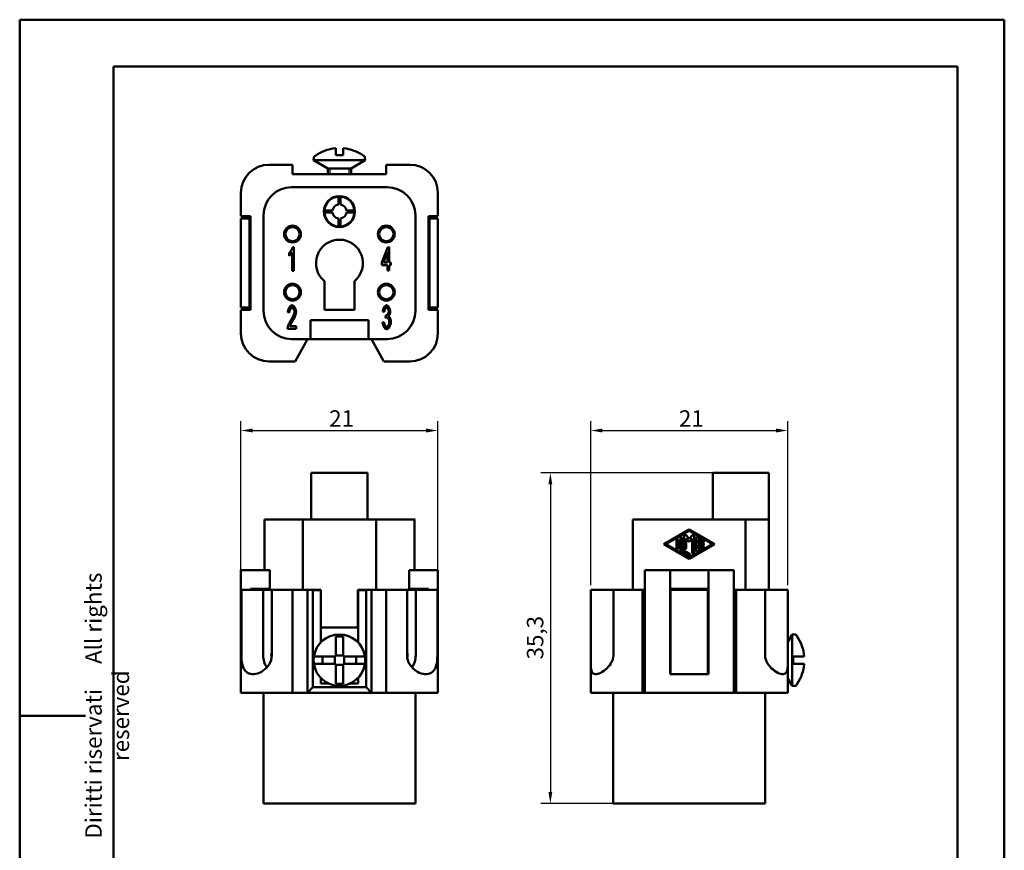
# Model space of a CAD drawing. Extents: x 0 to 210, y 0 to 297.
# Drawn here: x 0 to 210, y 120 to 297 of the extents above; entities that cross this region are included whole.
import ezdxf

# ---------------------------------------------------------------- set-up
doc = ezdxf.new("R2010")
doc.units = 0
for name, color, linetype, lineweight in [('Bemaßungen(TC_020513_DIN)', 7, 'Continuous', 25), ('Gewinde(TC_020513_DIN)', 7, 'Continuous', 25), ('Sichtbare Kanten(TC_020513_DIN)', 7, 'Continuous', 50), ('Skizziergeometrie(ISO)', 7, 'Continuous', 50), ('Skizziergeometrie(TC_020513_DIN)', 7, 'Continuous', 50), ('Symbole(ISO)', 7, 'Continuous', 25)]:
    doc.layers.add(name, color=color, linetype=linetype, lineweight=lineweight)
doc.styles.add('Aktuell-BSI', font='ARIAL.TTF')
doc.styles.add('TC 2_5 mm', font='ARIAL.TTF', dxfattribs={"width": 0.9})
doc.dimstyles.new('STANDARD-TC_020513_DIN', dxfattribs={"dimtxt": 3.5, "dimasz": 2.5, "dimexe": 2, "dimexo": 1, "dimgap": 0.8, "dimtad": 1, "dimrnd": 1e-08, "dimzin": 12, "dimtxsty": 'Aktuell-BSI', "dimcen": 0.09, "dimdle": 10, "dimclrd": 7, "dimclre": 7, "dimclrt": 7, "dimadec": 0, "dimazin": 3, "dimtfac": 1, "dimtmove": 0, "dimatfit": 3, "dimfxl": 1, "dimtolj": 1, "dimtzin": 0, "dimlwd": 25, "dimlwe": 25, "dimarcsym": 0})

# ---------------------------------------------------------------- blocks, each defined once
blk = doc.blocks.new('Ränder Ilme Rahmen A4 hoch')
at = {"layer": 'Skizziergeometrie(ISO)'}
for p, q in [((20, 10), (20, 287)), ((20, 287), (200, 287)), ((200, 287), (200, 10)), ((0, 148.5), (14, 148.5))]:
    blk.add_line(p, q, dxfattribs=at)
at = {"layer": 'Skizziergeometrie(TC_020513_DIN)'}
for p, q in [((0, 297), (210, 297)), ((0, 0), (0, 297)), ((210, 297), (210, 0))]:
    blk.add_line(p, q, dxfattribs=at)
at = {"layer": 'Symbole(ISO)', "color": 7, "insert": (14, 148.5), "char_height": 3.5, "attachment_point": 2, "rotation": 90, "style": 'TC 2_5 mm'}
blk.add_mtext('\\fISOCPEUR|b0|i0;\\H3.5000;    Diritti riservati     All rights reserved', dxfattribs=at)
blk = doc.blocks.new('*D11')
at = {"layer": 'Bemaßungen(TC_020513_DIN)', "color": 7, "linetype": 'Continuous', "lineweight": 25}
for p, q in [((121.8, 176.34), (121.8, 211.34)), ((163.8, 176.34), (163.8, 211.34)), ((124.3, 209.34), (161.3, 209.34))]:
    blk.add_line(p, q, dxfattribs=at)
at = {"layer": 'Bemaßungen(TC_020513_DIN)', "color": 7, "linetype": 'Continuous'}
for points in [[(124.3, 209.76), (124.3, 208.93), (121.8, 209.34)], [(161.3, 209.76), (161.3, 208.93), (163.8, 209.34)]]:
    blk.add_solid(points, dxfattribs=at)
at = {"layer": 'Defpoints', "color": 0, "linetype": 'Continuous'}
for p in [(163.8, 209.34), (121.8, 175.34), (163.8, 175.34)]:
    blk.add_point(p, dxfattribs=at)
at = {"layer": 'Bemaßungen(TC_020513_DIN)', "color": 7, "linetype": 'Continuous', "lineweight": 25, "insert": (140.6, 213.66), "char_height": 3.5, "attachment_point": 1, "style": 'Aktuell-BSI'}
blk.add_mtext('\\A1;21', dxfattribs=at)
blk = doc.blocks.new('*D12')
at = {"layer": 'Bemaßungen(TC_020513_DIN)', "color": 7, "linetype": 'Continuous', "lineweight": 25}
for p, q in [((47.19, 176.34), (47.19, 211.34)), ((89.19, 176.34), (89.19, 211.34)), ((49.69, 209.34), (86.69, 209.34))]:
    blk.add_line(p, q, dxfattribs=at)
at = {"layer": 'Bemaßungen(TC_020513_DIN)', "color": 7, "linetype": 'Continuous'}
for points in [[(49.69, 209.76), (49.69, 208.93), (47.19, 209.34)], [(86.69, 209.76), (86.69, 208.93), (89.19, 209.34)]]:
    blk.add_solid(points, dxfattribs=at)
at = {"layer": 'Defpoints', "color": 0, "linetype": 'Continuous'}
for p in [(89.19, 209.34), (47.19, 175.34), (89.19, 175.34)]:
    blk.add_point(p, dxfattribs=at)
at = {"layer": 'Bemaßungen(TC_020513_DIN)', "color": 7, "linetype": 'Continuous', "lineweight": 25, "insert": (66, 213.66), "char_height": 3.5, "attachment_point": 1, "style": 'Aktuell-BSI'}
blk.add_mtext('\\A1;21', dxfattribs=at)
blk = doc.blocks.new('*D13')
at = {"layer": 'Bemaßungen(TC_020513_DIN)', "color": 7, "linetype": 'Continuous', "lineweight": 25}
for p, q in [((152.8, 200.34), (111.18, 200.34)), ((113.18, 197.84), (113.18, 132.24)), ((131.6, 129.74), (111.18, 129.74))]:
    blk.add_line(p, q, dxfattribs=at)
at = {"layer": 'Bemaßungen(TC_020513_DIN)', "color": 7, "linetype": 'Continuous'}
for points in [[(112.77, 197.84), (113.6, 197.84), (113.18, 200.34)], [(112.77, 132.24), (113.6, 132.24), (113.18, 129.74)]]:
    blk.add_solid(points, dxfattribs=at)
at = {"layer": 'Defpoints', "color": 0, "linetype": 'Continuous'}
for p in [(153.8, 200.34), (113.18, 129.74), (132.6, 129.74)]:
    blk.add_point(p, dxfattribs=at)
at = {"layer": 'Bemaßungen(TC_020513_DIN)', "color": 7, "linetype": 'Continuous', "lineweight": 25, "insert": (108.18, 160.5), "char_height": 3.5, "attachment_point": 1, "rotation": 90, "style": 'Aktuell-BSI'}
blk.add_mtext('\\A1;35,3', dxfattribs=at)

msp = doc.modelspace()

# ---------------------------------------------------------------- linework, layer by layer
at = {"layer": 'Gewinde(TC_020513_DIN)'}
for p, q in [((66.115, 265.26), (66.115, 264.06)), ((70.273, 264.06), (70.273, 265.26))]:
    msp.add_line(p, q, dxfattribs=at)
at = {"layer": 'Sichtbare Kanten(TC_020513_DIN)'}
for p, q in [((67.394, 269.588), (67.394, 268.083)), ((68.994, 268.083), (68.994, 269.588)), ((62.694, 267.26), (62.694, 266.992)), ((62.694, 267.26), (62.753, 267.26)), ((62.694, 266.992), (73.694, 266.992)), ((65.694, 265.26), (62.694, 266.992)), ((62.753, 267.584), (62.753, 267.26)), ((70.694, 265.26), (73.694, 266.992)), ((73.636, 267.26), (73.636, 267.584)), ((73.636, 267.26), (73.694, 267.26)), ((73.694, 267.26), (73.694, 266.992)), ((58.194, 266.06), (53.194, 266.06)), ((58.194, 264.06), (58.194, 266.06)), ((65.694, 265.26), (70.694, 265.26)), ((65.694, 265.26), (65.694, 264.06)), ((65.694, 265.26), (70.694, 265.26)), ((70.694, 265.26), (70.694, 264.06)), ((78.194, 266.06), (78.194, 264.06)), ((83.194, 266.06), (78.194, 266.06)), ((78.194, 264.06), (58.194, 264.06)), ((57.994, 261.26), (78.394, 261.26)), ((47.194, 260.06), (47.194, 255.06)), ((67.994, 258.752), (67.994, 259.16)), ((67.994, 257.546), (67.994, 258.752)), ((68.394, 259.16), (68.394, 258.752)), ((68.394, 258.752), (68.394, 257.546)), ((89.194, 255.06), (89.194, 260.06)), ((65.094, 256.26), (65.501, 256.26)), ((65.501, 256.26), (66.707, 256.26)), ((69.681, 256.26), (70.887, 256.26)), ((70.887, 256.26), (71.294, 256.26)), ((47.194, 255.06), (49.194, 255.06)), ((47.194, 254.56), (48.994, 254.56)), ((47.194, 254.56), (47.194, 235.56)), ((48.994, 235.56), (48.994, 254.56)), ((48.994, 254.56), (49.194, 254.56)), ((49.194, 255.06), (49.194, 235.06)), ((51.994, 234.86), (51.994, 255.26)), ((65.501, 255.86), (65.094, 255.86)), ((66.707, 255.86), (65.501, 255.86)), ((67.994, 253.367), (67.994, 254.573)), ((68.394, 254.573), (68.394, 253.367)), ((70.887, 255.86), (69.681, 255.86)), ((71.294, 255.86), (70.887, 255.86)), ((84.394, 255.26), (84.394, 234.86)), ((87.194, 235.06), (87.194, 255.06)), ((87.194, 255.06), (89.194, 255.06)), ((87.194, 254.56), (87.394, 254.56)), ((87.394, 254.56), (87.394, 235.56)), ((89.194, 254.56), (87.394, 254.56)), ((89.194, 254.56), (89.194, 235.56)), ((58.094, 252.756), (58.094, 252.957)), ((58.294, 252.957), (58.294, 252.756)), ((67.994, 252.96), (67.994, 253.367)), ((68.394, 253.367), (68.394, 252.96)), ((78.094, 252.756), (78.094, 252.957)), ((78.294, 252.957), (78.294, 252.756)), ((56.497, 251.36), (56.697, 251.36)), ((56.697, 251.16), (56.497, 251.16)), ((59.691, 251.36), (59.891, 251.36)), ((59.891, 251.16), (59.691, 251.16)), ((76.497, 251.36), (76.697, 251.36)), ((76.697, 251.16), (76.497, 251.16)), ((79.691, 251.36), (79.891, 251.36)), ((79.891, 251.16), (79.691, 251.16)), ((48.994, 249.16), (49.194, 249.16)), ((48.994, 249.06), (49.194, 249.06)), ((58.094, 249.562), (58.094, 249.763)), ((58.237, 248.46), (58.454, 248.46)), ((58.294, 249.763), (58.294, 249.562)), ((58.454, 248.46), (58.454, 243.44)), ((77.24, 245.22), (78.494, 248.46)), ((78.094, 249.562), (78.094, 249.763)), ((78.294, 249.763), (78.294, 249.562)), ((78.494, 248.46), (78.768, 248.46)), ((78.768, 248.46), (78.768, 245.22)), ((87.394, 249.16), (87.194, 249.16)), ((87.394, 249.06), (87.194, 249.06)), ((57.444, 246.611), (57.444, 247.206)), ((58.119, 243.44), (58.119, 247.351)), ((78.433, 247.476), (77.571, 245.22)), ((78.433, 245.22), (78.433, 247.476)), ((77.24, 244.656), (77.24, 245.22)), ((78.433, 244.656), (77.24, 244.656)), ((77.571, 245.22), (78.433, 245.22)), ((78.433, 243.46), (78.433, 244.656)), ((78.768, 245.22), (79.138, 245.22)), ((78.768, 244.656), (78.768, 243.46)), ((79.138, 244.656), (78.768, 244.656)), ((79.138, 245.22), (79.138, 244.656)), ((58.454, 243.44), (58.119, 243.44)), ((78.768, 243.46), (78.433, 243.46)), ((49.194, 241.06), (48.994, 241.06)), ((48.994, 240.96), (49.194, 240.96)), ((58.094, 240.356), (58.094, 240.557)), ((58.294, 240.557), (58.294, 240.356)), ((64.994, 235.06), (64.994, 241.218)), ((71.394, 241.218), (71.394, 235.06)), ((78.094, 240.356), (78.094, 240.557)), ((78.294, 240.557), (78.294, 240.356)), ((87.194, 241.06), (87.394, 241.06)), ((87.394, 240.96), (87.194, 240.96)), ((56.497, 238.96), (56.697, 238.96)), ((56.697, 238.76), (56.497, 238.76)), ((58.094, 237.162), (58.094, 237.363)), ((58.294, 237.363), (58.294, 237.162)), ((59.691, 238.96), (59.891, 238.96)), ((59.891, 238.76), (59.691, 238.76)), ((76.497, 238.96), (76.697, 238.96)), ((76.697, 238.76), (76.497, 238.76)), ((78.094, 237.162), (78.094, 237.363)), ((78.294, 237.363), (78.294, 237.162)), ((79.691, 238.96), (79.891, 238.96)), ((79.891, 238.76), (79.691, 238.76)), ((47.194, 235.56), (48.994, 235.56)), ((49.194, 235.56), (48.994, 235.56)), ((87.394, 235.56), (87.194, 235.56)), ((89.194, 235.56), (87.394, 235.56)), ((47.194, 235.06), (47.194, 230.06)), ((49.194, 235.06), (47.194, 235.06)), ((57.551, 234.55), (57.204, 234.615)), ((71.394, 235.06), (64.994, 235.06)), ((77.759, 234.653), (77.423, 234.764)), ((78.052, 233.411), (78.09, 233.948)), ((89.194, 235.06), (87.194, 235.06)), ((89.194, 230.06), (89.194, 235.06)), ((58.957, 231.04), (57.139, 231.04)), ((57.612, 231.631), (58.957, 231.631)), ((58.957, 231.631), (58.957, 231.04)), ((61.994, 232.86), (61.994, 228.86)), ((74.394, 232.86), (61.994, 232.86)), ((74.394, 228.86), (74.394, 232.86)), ((77.389, 232.367), (77.724, 232.447)), ((61.994, 228.86), (57.994, 228.86)), ((58.744, 224.06), (61.384, 228.86)), ((74.394, 228.86), (61.994, 228.86)), ((78.394, 228.86), (74.394, 228.86)), ((75.004, 228.86), (77.644, 224.06)), ((53.194, 224.06), (58.744, 224.06)), ((77.644, 224.06), (83.194, 224.06)), ((62.194, 200.345), (74.194, 200.345)), ((62.194, 190.345), (62.194, 200.345)), ((74.194, 190.345), (74.194, 200.345)), ((147.801, 200.345), (159.801, 200.345)), ((147.801, 190.365), (147.801, 200.345)), ((159.801, 190.345), (159.801, 200.345)), ((52.194, 190.345), (58.194, 190.345)), ((52.194, 179.545), (52.194, 190.345)), ((52.951, 190.365), (52.734, 190.365)), ((52.734, 190.345), (52.734, 190.365)), ((53.744, 190.365), (52.951, 190.365)), ((52.951, 190.345), (52.951, 190.365)), ((53.744, 190.345), (53.744, 190.365)), ((60.394, 190.345), (58.194, 190.345)), ((68.194, 190.345), (60.394, 190.345)), ((60.394, 175.345), (60.394, 190.345)), ((75.994, 190.345), (68.194, 190.345)), ((74.199, 190.365), (74.194, 190.365)), ((74.199, 190.345), (74.199, 190.365)), ((78.194, 190.345), (75.994, 190.345)), ((75.994, 175.345), (75.994, 190.345)), ((78.194, 190.345), (84.194, 190.345)), ((82.785, 190.365), (82.416, 190.365)), ((82.416, 190.345), (82.416, 190.365)), ((83.06, 190.365), (82.785, 190.365)), ((82.785, 190.345), (82.785, 190.365)), ((84.313, 190.365), (83.06, 190.365)), ((83.06, 190.345), (83.06, 190.365)), ((84.313, 190.345), (84.194, 190.345)), ((84.194, 179.545), (84.194, 190.345)), ((84.313, 190.345), (84.313, 190.365)), ((130.801, 190.345), (136.801, 190.345)), ((130.801, 175.345), (130.801, 190.345)), ((136.782, 190.365), (136.698, 190.365)), ((136.698, 190.345), (136.698, 190.365)), ((136.782, 190.345), (136.782, 190.365)), ((137.373, 190.365), (136.782, 190.365)), ((148.801, 190.345), (136.801, 190.345)), ((138.333, 190.365), (137.373, 190.365)), ((137.373, 190.345), (137.373, 190.365)), ((140.414, 190.365), (138.333, 190.365)), ((138.333, 190.345), (138.333, 190.365)), ((141.801, 190.365), (140.414, 190.365)), ((141.801, 190.345), (141.801, 190.365)), ((148.601, 190.365), (143.582, 190.365)), ((143.582, 190.345), (143.582, 190.365)), ((148.601, 190.345), (148.601, 190.365)), ((148.801, 190.345), (154.801, 190.345)), ((159.801, 190.345), (154.801, 190.345)), ((154.801, 175.345), (154.801, 190.345)), ((159.801, 175.345), (159.801, 190.345)), ((47.194, 179.545), (47.194, 175.345)), ((47.194, 179.545), (53.321, 179.545)), ((53.321, 179.545), (53.321, 175.545)), ((89.194, 179.545), (83.067, 179.545)), ((83.067, 175.545), (83.067, 179.545)), ((89.194, 179.545), (89.194, 175.345)), ((133.301, 153.345), (133.301, 179.545)), ((133.301, 179.545), (138.701, 179.545)), ((138.701, 179.545), (138.701, 157.345)), ((138.701, 179.545), (146.901, 179.545)), ((146.901, 179.545), (152.301, 179.545)), ((146.901, 157.345), (146.901, 179.545)), ((152.301, 179.545), (152.301, 153.345)), ((47.194, 153.345), (47.194, 175.345)), ((47.194, 175.345), (47.31, 175.345)), ((47.31, 161.345), (47.31, 175.345)), ((47.31, 175.345), (51.934, 175.345)), ((49.194, 175.345), (49.194, 175.545)), ((49.194, 175.545), (53.321, 175.545)), ((51.934, 175.345), (52.825, 175.345)), ((51.934, 161.345), (51.934, 175.345)), ((52.194, 175.345), (52.194, 175.545)), ((53.76, 175.345), (52.825, 175.345)), ((58.194, 175.345), (53.76, 175.345)), ((53.76, 175.345), (53.76, 161.345)), ((58.194, 153.345), (58.194, 175.345)), ((58.194, 175.345), (61.349, 175.345)), ((61.349, 153.399), (61.349, 175.345)), ((61.349, 175.345), (62.434, 175.345)), ((62.434, 175.345), (64.234, 175.345)), ((62.434, 175.345), (62.434, 175.305)), ((62.434, 175.305), (62.503, 175.305)), ((62.503, 175.305), (62.503, 154.554)), ((62.503, 175.305), (64.194, 175.305)), ((64.194, 175.305), (64.194, 167.345)), ((64.234, 167.345), (64.234, 175.345)), ((72.154, 175.345), (73.954, 175.345)), ((72.154, 175.345), (72.154, 167.345)), ((72.194, 175.305), (73.885, 175.305)), ((72.194, 167.345), (72.194, 175.305)), ((73.885, 175.305), (73.954, 175.305)), ((73.885, 154.554), (73.885, 175.305)), ((73.954, 175.305), (73.954, 175.345)), ((73.954, 175.345), (75.039, 175.345)), ((75.039, 175.345), (78.194, 175.345)), ((75.039, 175.345), (75.039, 153.399)), ((78.194, 175.345), (78.194, 153.345)), ((82.628, 175.345), (78.194, 175.345)), ((83.563, 175.345), (82.628, 175.345)), ((82.628, 161.345), (82.628, 175.345)), ((87.194, 175.545), (83.067, 175.545)), ((83.563, 175.345), (84.454, 175.345)), ((84.194, 175.345), (84.194, 175.545)), ((84.454, 161.345), (84.454, 175.345)), ((84.454, 175.345), (89.078, 175.345)), ((87.194, 175.345), (87.194, 175.545)), ((89.078, 175.345), (89.078, 161.345)), ((89.078, 175.345), (89.194, 175.345)), ((89.194, 153.345), (89.194, 175.345)), ((121.801, 161.345), (121.801, 175.345)), ((121.801, 175.345), (126.628, 175.345)), ((126.628, 175.345), (127.801, 175.345)), ((126.628, 175.345), (126.628, 161.345)), ((132.801, 175.345), (127.801, 175.345)), ((132.801, 175.345), (133.301, 175.345)), ((132.801, 153.345), (132.801, 175.345)), ((146.901, 175.545), (138.701, 175.545)), ((138.701, 175.345), (138.801, 175.345)), ((138.801, 175.345), (146.801, 175.345)), ((138.801, 157.345), (138.801, 175.345)), ((146.801, 175.345), (146.901, 175.345)), ((146.801, 175.345), (146.801, 157.345)), ((152.301, 175.345), (152.801, 175.345)), ((152.801, 175.345), (152.801, 153.345)), ((157.801, 175.345), (152.801, 175.345)), ((157.801, 175.345), (158.974, 175.345)), ((158.974, 161.345), (158.974, 175.345)), ((158.974, 175.345), (163.801, 175.345)), ((163.801, 175.345), (163.801, 161.345)), ((72.194, 167.345), (64.194, 167.345)), ((64.194, 164.12), (64.194, 167.345)), ((72.194, 164.12), (72.194, 167.345)), ((67.394, 165.369), (67.394, 161.145)), ((68.994, 161.145), (68.994, 165.369)), ((163.801, 164.23), (164.733, 165.845)), ((164.733, 165.845), (164.733, 154.845)), ((165.326, 165.845), (164.733, 165.845)), ((165.844, 165.404), (165.825, 165.369)), ((62.753, 161.145), (62.917, 161.145)), ((67.394, 161.145), (62.917, 161.145)), ((64.596, 161.145), (64.596, 159.545)), ((67.194, 159.545), (67.194, 161.145)), ((68.994, 161.345), (67.394, 161.345)), ((73.471, 161.145), (68.994, 161.145)), ((69.194, 159.545), (69.194, 161.145)), ((71.792, 159.545), (71.792, 161.145)), ((73.471, 161.145), (73.636, 161.145)), ((121.801, 159.426), (121.801, 161.345)), ((163.801, 161.345), (163.801, 159.426)), ((165.001, 161.145), (165.326, 161.145)), ((165.001, 161.145), (165.001, 159.545)), ((165.326, 161.145), (165.648, 161.145)), ((167.33, 161.145), (165.648, 161.145)), ((62.917, 159.545), (62.753, 159.545)), ((62.917, 159.545), (67.394, 159.545)), ((67.394, 159.545), (67.394, 155.32)), ((68.994, 159.345), (67.394, 159.345)), ((68.994, 159.545), (73.471, 159.545)), ((68.994, 155.32), (68.994, 159.545)), ((73.636, 159.545), (73.471, 159.545)), ((121.801, 153.345), (121.801, 159.426)), ((163.801, 153.345), (163.801, 159.426)), ((165.326, 159.545), (165.001, 159.545)), ((165.648, 159.545), (165.326, 159.545)), ((165.648, 159.545), (167.33, 159.545)), ((64.194, 155.345), (64.194, 156.57)), ((72.194, 155.345), (72.194, 156.57)), ((138.701, 157.345), (138.801, 157.345)), ((146.801, 157.345), (138.801, 157.345)), ((146.801, 157.345), (146.901, 157.345)), ((163.801, 156.459), (164.733, 154.845)), ((47.194, 153.345), (53.194, 153.345)), ((51.994, 153.345), (51.994, 129.745)), ((58.194, 153.345), (53.194, 153.345)), ((78.194, 153.345), (58.194, 153.345)), ((61.349, 153.399), (62.503, 154.554)), ((75.039, 153.399), (61.349, 153.399)), ((62.503, 154.554), (73.885, 154.554)), ((64.194, 155.345), (65.903, 155.345)), ((70.485, 155.345), (72.194, 155.345)), ((75.039, 153.399), (73.885, 154.554)), ((83.194, 153.345), (78.194, 153.345)), ((83.194, 153.345), (89.194, 153.345)), ((84.394, 153.345), (84.394, 129.745)), ((121.801, 153.345), (127.801, 153.345)), ((126.601, 153.345), (126.601, 129.745)), ((132.801, 153.345), (127.801, 153.345)), ((133.301, 153.345), (132.801, 153.345)), ((152.301, 153.345), (133.301, 153.345)), ((152.801, 153.345), (152.301, 153.345)), ((157.801, 153.345), (152.801, 153.345)), ((157.801, 153.345), (163.801, 153.345)), ((159.001, 153.345), (159.001, 129.745)), ((165.326, 154.845), (164.733, 154.845)), ((165.825, 155.32), (165.844, 155.286)), ((57.994, 129.745), (51.994, 129.745)), ((57.994, 129.745), (78.394, 129.745)), ((84.394, 129.745), (78.394, 129.745)), ((132.601, 129.745), (126.601, 129.745)), ((132.601, 129.745), (153.001, 129.745)), ((159.001, 129.745), (153.001, 129.745))]:
    msp.add_line(p, q, dxfattribs=at)
at = {"layer": 'Sichtbare Kanten(TC_020513_DIN)', "flags": 128}
for points in [[(62.917, 267.906), (62.904, 267.897), (62.892, 267.887), (62.881, 267.876), (62.87, 267.866), (62.859, 267.855), (62.849, 267.843), (62.839, 267.831), (62.83, 267.818), (62.821, 267.805), (62.812, 267.792), (62.804, 267.778), (62.796, 267.764), (62.789, 267.75), (62.783, 267.737), (62.778, 267.723), (62.773, 267.708), (62.768, 267.693), (62.764, 267.678), (62.761, 267.662), (62.758, 267.646), (62.756, 267.63), (62.754, 267.615), (62.753, 267.599), (62.753, 267.584)], [(73.636, 267.584), (73.635, 267.599), (73.634, 267.615), (73.633, 267.63), (73.63, 267.646), (73.627, 267.662), (73.624, 267.678), (73.62, 267.693), (73.615, 267.708), (73.61, 267.723), (73.605, 267.737), (73.599, 267.75), (73.592, 267.764), (73.584, 267.778), (73.576, 267.792), (73.568, 267.805), (73.558, 267.818), (73.549, 267.831), (73.539, 267.843), (73.529, 267.855), (73.518, 267.866), (73.507, 267.876), (73.496, 267.887), (73.484, 267.897), (73.471, 267.906)], [(67.994, 259.16), (67.994, 259.166), (67.994, 259.172), (67.995, 259.178), (67.996, 259.184), (67.996, 259.19), (67.997, 259.196), (67.998, 259.201), (68, 259.206), (68.001, 259.211), (68.002, 259.216), (68.003, 259.22), (68.005, 259.224), (68.006, 259.228), (68.008, 259.232), (68.009, 259.236), (68.011, 259.239), (68.012, 259.242), (68.013, 259.245), (68.015, 259.248), (68.016, 259.25), (68.017, 259.252), (68.017, 259.253), (68.018, 259.254), (68.018, 259.255)], [(68.37, 259.255), (68.37, 259.254), (68.37, 259.254), (68.371, 259.253), (68.372, 259.251), (68.373, 259.249), (68.374, 259.247), (68.375, 259.244), (68.377, 259.241), (68.378, 259.238), (68.38, 259.234), (68.381, 259.23), (68.383, 259.226), (68.384, 259.222), (68.385, 259.217), (68.387, 259.213), (68.388, 259.208), (68.389, 259.203), (68.39, 259.197), (68.391, 259.192), (68.392, 259.186), (68.393, 259.179), (68.394, 259.173), (68.394, 259.166), (68.394, 259.16)], [(64.999, 256.235), (64.999, 256.236), (65, 256.236), (65.001, 256.237), (65.003, 256.237), (65.005, 256.238), (65.007, 256.24), (65.01, 256.241), (65.013, 256.242), (65.016, 256.244), (65.019, 256.245), (65.023, 256.247), (65.027, 256.248), (65.032, 256.25), (65.036, 256.251), (65.041, 256.252), (65.046, 256.254), (65.051, 256.255), (65.056, 256.256), (65.062, 256.257), (65.068, 256.258), (65.074, 256.259), (65.081, 256.259), (65.087, 256.259), (65.094, 256.26)], [(71.294, 256.26), (71.301, 256.259), (71.307, 256.259), (71.313, 256.259), (71.319, 256.258), (71.325, 256.257), (71.33, 256.256), (71.336, 256.255), (71.341, 256.254), (71.346, 256.253), (71.35, 256.251), (71.355, 256.25), (71.359, 256.249), (71.363, 256.247), (71.366, 256.246), (71.37, 256.244), (71.373, 256.243), (71.377, 256.242), (71.38, 256.24), (71.382, 256.239), (71.385, 256.238), (71.387, 256.237), (71.388, 256.236), (71.389, 256.236), (71.389, 256.235)], [(65.094, 255.86), (65.088, 255.86), (65.081, 255.86), (65.075, 255.86), (65.069, 255.861), (65.063, 255.862), (65.058, 255.863), (65.053, 255.864), (65.047, 255.865), (65.043, 255.866), (65.038, 255.868), (65.033, 255.869), (65.029, 255.87), (65.025, 255.872), (65.022, 255.873), (65.018, 255.875), (65.015, 255.876), (65.011, 255.877), (65.008, 255.879), (65.006, 255.88), (65.003, 255.881), (65.001, 255.882), (65, 255.883), (64.999, 255.883), (64.999, 255.884)], [(71.389, 255.884), (71.389, 255.883), (71.388, 255.883), (71.387, 255.882), (71.385, 255.882), (71.384, 255.881), (71.381, 255.879), (71.378, 255.878), (71.375, 255.877), (71.372, 255.875), (71.369, 255.874), (71.365, 255.872), (71.361, 255.871), (71.356, 255.869), (71.352, 255.868), (71.347, 255.867), (71.342, 255.865), (71.337, 255.864), (71.332, 255.863), (71.326, 255.862), (71.32, 255.861), (71.314, 255.86), (71.308, 255.86), (71.301, 255.86), (71.294, 255.86)], [(68.018, 252.864), (68.018, 252.865), (68.018, 252.865), (68.017, 252.866), (68.016, 252.868), (68.015, 252.87), (68.014, 252.872), (68.013, 252.875), (68.011, 252.878), (68.01, 252.881), (68.008, 252.885), (68.007, 252.889), (68.005, 252.893), (68.004, 252.897), (68.003, 252.902), (68.001, 252.906), (68, 252.911), (67.999, 252.916), (67.998, 252.922), (67.997, 252.928), (67.996, 252.933), (67.995, 252.94), (67.994, 252.946), (67.994, 252.953), (67.994, 252.96)], [(68.394, 252.96), (68.394, 252.953), (68.394, 252.947), (68.393, 252.941), (68.392, 252.935), (68.392, 252.929), (68.391, 252.923), (68.39, 252.918), (68.389, 252.913), (68.387, 252.908), (68.386, 252.903), (68.385, 252.899), (68.383, 252.895), (68.382, 252.891), (68.38, 252.887), (68.379, 252.883), (68.378, 252.88), (68.376, 252.877), (68.375, 252.874), (68.373, 252.871), (68.372, 252.869), (68.371, 252.867), (68.371, 252.866), (68.37, 252.865), (68.37, 252.864)], [(57.444, 247.206), (57.48, 247.238), (57.517, 247.275), (57.556, 247.315), (57.595, 247.359), (57.635, 247.407), (57.675, 247.457), (57.715, 247.51), (57.756, 247.565), (57.796, 247.623), (57.836, 247.681), (57.875, 247.741), (57.913, 247.801), (57.951, 247.862), (57.987, 247.923), (58.022, 247.984), (58.055, 248.044), (58.086, 248.103), (58.116, 248.161), (58.143, 248.217), (58.167, 248.271), (58.189, 248.322), (58.208, 248.371), (58.224, 248.417), (58.237, 248.46)], [(58.119, 247.351), (58.102, 247.323), (58.083, 247.294), (58.061, 247.263), (58.037, 247.23), (58.011, 247.197), (57.984, 247.162), (57.955, 247.126), (57.924, 247.089), (57.893, 247.053), (57.861, 247.016), (57.828, 246.979), (57.794, 246.942), (57.761, 246.906), (57.727, 246.871), (57.694, 246.837), (57.661, 246.804), (57.629, 246.772), (57.598, 246.742), (57.569, 246.714), (57.54, 246.688), (57.513, 246.665), (57.488, 246.644), (57.465, 246.626), (57.444, 246.611)], [(57.204, 234.615), (57.211, 234.703), (57.221, 234.792), (57.236, 234.88), (57.255, 234.967), (57.277, 235.053), (57.303, 235.138), (57.332, 235.222), (57.363, 235.303), (57.398, 235.382), (57.435, 235.458), (57.474, 235.532), (57.516, 235.602), (57.559, 235.668), (57.604, 235.73), (57.65, 235.788), (57.698, 235.842), (57.746, 235.89), (57.796, 235.933), (57.846, 235.97), (57.896, 236.001), (57.946, 236.026), (57.997, 236.045), (58.047, 236.056), (58.096, 236.06)], [(58.088, 235.553), (58.058, 235.55), (58.026, 235.542), (57.995, 235.529), (57.964, 235.511), (57.933, 235.489), (57.901, 235.462), (57.871, 235.431), (57.841, 235.397), (57.811, 235.359), (57.782, 235.318), (57.755, 235.274), (57.728, 235.227), (57.703, 235.178), (57.679, 235.127), (57.657, 235.073), (57.636, 235.019), (57.617, 234.962), (57.601, 234.905), (57.586, 234.846), (57.574, 234.787), (57.564, 234.728), (57.557, 234.669), (57.552, 234.609), (57.551, 234.55)], [(58.607, 234.688), (58.605, 234.734), (58.601, 234.781), (58.594, 234.83), (58.584, 234.879), (58.572, 234.928), (58.558, 234.977), (58.542, 235.026), (58.524, 235.074), (58.504, 235.122), (58.482, 235.169), (58.459, 235.214), (58.435, 235.257), (58.409, 235.299), (58.382, 235.338), (58.354, 235.375), (58.326, 235.41), (58.297, 235.441), (58.267, 235.469), (58.237, 235.493), (58.207, 235.514), (58.177, 235.53), (58.147, 235.543), (58.118, 235.55), (58.088, 235.553)], [(58.096, 236.06), (58.146, 236.055), (58.196, 236.043), (58.247, 236.024), (58.297, 235.998), (58.347, 235.965), (58.397, 235.926), (58.446, 235.881), (58.494, 235.831), (58.541, 235.776), (58.587, 235.717), (58.631, 235.654), (58.673, 235.587), (58.713, 235.518), (58.751, 235.445), (58.787, 235.371), (58.819, 235.294), (58.849, 235.217), (58.875, 235.138), (58.898, 235.059), (58.917, 234.98), (58.933, 234.902), (58.944, 234.824), (58.951, 234.747), (58.953, 234.672)], [(77.423, 234.764), (77.433, 234.841), (77.446, 234.919), (77.463, 234.997), (77.483, 235.074), (77.506, 235.151), (77.532, 235.227), (77.561, 235.301), (77.592, 235.374), (77.625, 235.445), (77.66, 235.514), (77.697, 235.58), (77.736, 235.643), (77.776, 235.703), (77.817, 235.76), (77.86, 235.812), (77.903, 235.861), (77.946, 235.905), (77.99, 235.944), (78.033, 235.978), (78.077, 236.006), (78.121, 236.029), (78.163, 236.046), (78.205, 236.056), (78.246, 236.06)], [(78.254, 235.556), (78.229, 235.554), (78.204, 235.547), (78.178, 235.536), (78.152, 235.521), (78.126, 235.502), (78.1, 235.479), (78.074, 235.453), (78.048, 235.423), (78.022, 235.39), (77.997, 235.354), (77.972, 235.316), (77.948, 235.275), (77.924, 235.231), (77.902, 235.186), (77.881, 235.138), (77.861, 235.089), (77.842, 235.038), (77.825, 234.986), (77.809, 234.932), (77.795, 234.878), (77.783, 234.822), (77.773, 234.766), (77.764, 234.71), (77.759, 234.653)], [(78.246, 236.06), (78.285, 236.056), (78.327, 236.045), (78.371, 236.027), (78.416, 236.003), (78.462, 235.972), (78.509, 235.936), (78.556, 235.893), (78.603, 235.845), (78.649, 235.792), (78.694, 235.735), (78.738, 235.673), (78.78, 235.608), (78.819, 235.54), (78.857, 235.469), (78.892, 235.396), (78.924, 235.322), (78.952, 235.247), (78.978, 235.172), (78.999, 235.098), (79.018, 235.025), (79.032, 234.954), (79.042, 234.887), (79.048, 234.823), (79.051, 234.764)], [(78.704, 234.775), (78.702, 234.818), (78.699, 234.862), (78.693, 234.906), (78.684, 234.951), (78.674, 234.996), (78.661, 235.04), (78.647, 235.085), (78.631, 235.128), (78.614, 235.171), (78.595, 235.213), (78.575, 235.254), (78.553, 235.293), (78.531, 235.33), (78.507, 235.366), (78.483, 235.399), (78.459, 235.429), (78.433, 235.457), (78.408, 235.482), (78.382, 235.504), (78.356, 235.522), (78.33, 235.537), (78.304, 235.548), (78.279, 235.554), (78.254, 235.556)], [(57.844, 232.889), (57.899, 232.973), (57.953, 233.058), (58.005, 233.143), (58.056, 233.229), (58.105, 233.316), (58.152, 233.402), (58.197, 233.488), (58.24, 233.574), (58.282, 233.659), (58.321, 233.743), (58.358, 233.825), (58.393, 233.907), (58.425, 233.987), (58.455, 234.064), (58.483, 234.14), (58.508, 234.214), (58.531, 234.284), (58.55, 234.352), (58.567, 234.417), (58.581, 234.479), (58.592, 234.537), (58.6, 234.591), (58.605, 234.642), (58.607, 234.688)], [(58.953, 234.672), (58.952, 234.619), (58.948, 234.561), (58.941, 234.497), (58.93, 234.429), (58.917, 234.357), (58.901, 234.28), (58.882, 234.2), (58.859, 234.117), (58.834, 234.03), (58.806, 233.941), (58.774, 233.85), (58.74, 233.757), (58.703, 233.662), (58.663, 233.565), (58.621, 233.468), (58.576, 233.37), (58.528, 233.271), (58.479, 233.173), (58.427, 233.074), (58.373, 232.976), (58.317, 232.878), (58.26, 232.781), (58.201, 232.686), (58.142, 232.592)], [(78.288, 233.479), (78.28, 233.479), (78.272, 233.479), (78.264, 233.478), (78.255, 233.478), (78.247, 233.476), (78.238, 233.475), (78.229, 233.474), (78.22, 233.472), (78.21, 233.47), (78.201, 233.468), (78.191, 233.465), (78.182, 233.462), (78.172, 233.459), (78.162, 233.456), (78.151, 233.453), (78.141, 233.449), (78.13, 233.445), (78.12, 233.441), (78.109, 233.436), (78.098, 233.432), (78.087, 233.427), (78.075, 233.422), (78.064, 233.416), (78.052, 233.411)], [(78.09, 233.948), (78.093, 233.948), (78.096, 233.947), (78.098, 233.946), (78.101, 233.946), (78.104, 233.945), (78.106, 233.945), (78.109, 233.944), (78.111, 233.944), (78.114, 233.944), (78.116, 233.943), (78.118, 233.943), (78.121, 233.943), (78.123, 233.942), (78.125, 233.942), (78.127, 233.942), (78.129, 233.941), (78.131, 233.941), (78.133, 233.941), (78.135, 233.941), (78.137, 233.941), (78.138, 233.941), (78.14, 233.941), (78.142, 233.941), (78.143, 233.941)], [(78.143, 233.941), (78.171, 233.943), (78.2, 233.949), (78.23, 233.959), (78.26, 233.973), (78.291, 233.991), (78.323, 234.012), (78.354, 234.036), (78.385, 234.063), (78.416, 234.093), (78.447, 234.126), (78.476, 234.161), (78.505, 234.199), (78.533, 234.239), (78.559, 234.281), (78.584, 234.325), (78.607, 234.371), (78.628, 234.418), (78.647, 234.466), (78.663, 234.516), (78.677, 234.567), (78.689, 234.618), (78.697, 234.67), (78.702, 234.722), (78.704, 234.775)], [(78.826, 232.508), (78.824, 232.561), (78.82, 232.616), (78.812, 232.671), (78.802, 232.727), (78.79, 232.782), (78.775, 232.838), (78.758, 232.893), (78.739, 232.948), (78.718, 233.001), (78.695, 233.053), (78.671, 233.104), (78.646, 233.152), (78.619, 233.199), (78.591, 233.242), (78.562, 233.284), (78.533, 233.322), (78.503, 233.356), (78.472, 233.387), (78.441, 233.414), (78.41, 233.437), (78.379, 233.455), (78.349, 233.468), (78.318, 233.477), (78.288, 233.479)], [(79.051, 234.764), (79.05, 234.722), (79.047, 234.679), (79.042, 234.634), (79.036, 234.587), (79.027, 234.539), (79.018, 234.491), (79.007, 234.441), (78.994, 234.392), (78.98, 234.342), (78.965, 234.292), (78.949, 234.243), (78.932, 234.194), (78.914, 234.146), (78.895, 234.099), (78.875, 234.054), (78.854, 234.01), (78.833, 233.968), (78.811, 233.929), (78.789, 233.892), (78.766, 233.857), (78.743, 233.825), (78.72, 233.797), (78.697, 233.772), (78.673, 233.75)], [(78.673, 233.75), (78.704, 233.734), (78.735, 233.713), (78.765, 233.687), (78.796, 233.657), (78.826, 233.622), (78.856, 233.582), (78.885, 233.539), (78.914, 233.493), (78.942, 233.443), (78.969, 233.39), (78.995, 233.335), (79.02, 233.277), (79.044, 233.218), (79.066, 233.157), (79.087, 233.094), (79.106, 233.03), (79.123, 232.966), (79.138, 232.901), (79.152, 232.836), (79.163, 232.771), (79.172, 232.707), (79.178, 232.643), (79.183, 232.58), (79.184, 232.519)], [(57.139, 231.04), (57.139, 231.059), (57.139, 231.077), (57.139, 231.095), (57.139, 231.114), (57.14, 231.132), (57.14, 231.15), (57.141, 231.168), (57.142, 231.186), (57.143, 231.204), (57.144, 231.222), (57.145, 231.24), (57.147, 231.258), (57.149, 231.275), (57.15, 231.293), (57.152, 231.311), (57.155, 231.328), (57.157, 231.346), (57.159, 231.363), (57.162, 231.381), (57.165, 231.398), (57.168, 231.416), (57.171, 231.433), (57.174, 231.45), (57.177, 231.467)], [(57.177, 231.467), (57.188, 231.511), (57.2, 231.558), (57.215, 231.608), (57.232, 231.661), (57.251, 231.716), (57.272, 231.772), (57.294, 231.831), (57.318, 231.892), (57.344, 231.954), (57.371, 232.017), (57.4, 232.081), (57.429, 232.145), (57.46, 232.21), (57.492, 232.276), (57.525, 232.341), (57.559, 232.406), (57.593, 232.47), (57.628, 232.534), (57.664, 232.597), (57.699, 232.659), (57.736, 232.719), (57.772, 232.778), (57.808, 232.834), (57.844, 232.889)], [(58.142, 232.592), (58.104, 232.535), (58.068, 232.479), (58.034, 232.425), (58, 232.372), (57.968, 232.32), (57.938, 232.271), (57.909, 232.222), (57.881, 232.175), (57.854, 232.129), (57.829, 232.085), (57.805, 232.042), (57.782, 232.001), (57.761, 231.962), (57.741, 231.924), (57.723, 231.887), (57.705, 231.852), (57.689, 231.819), (57.674, 231.787), (57.661, 231.757), (57.649, 231.728), (57.638, 231.702), (57.628, 231.676), (57.619, 231.653), (57.612, 231.631)], [(78.262, 230.957), (78.216, 230.961), (78.169, 230.972), (78.122, 230.992), (78.074, 231.018), (78.025, 231.05), (77.977, 231.089), (77.929, 231.134), (77.882, 231.183), (77.835, 231.238), (77.79, 231.297), (77.745, 231.36), (77.702, 231.427), (77.661, 231.497), (77.622, 231.57), (77.585, 231.646), (77.55, 231.723), (77.518, 231.802), (77.489, 231.883), (77.463, 231.964), (77.44, 232.045), (77.421, 232.127), (77.406, 232.208), (77.395, 232.288), (77.389, 232.367)], [(77.724, 232.447), (77.733, 232.382), (77.743, 232.318), (77.755, 232.255), (77.77, 232.193), (77.786, 232.132), (77.804, 232.073), (77.823, 232.015), (77.844, 231.96), (77.866, 231.906), (77.889, 231.855), (77.914, 231.806), (77.939, 231.759), (77.964, 231.716), (77.991, 231.675), (78.018, 231.637), (78.045, 231.602), (78.073, 231.571), (78.1, 231.544), (78.128, 231.52), (78.156, 231.5), (78.183, 231.484), (78.21, 231.473), (78.236, 231.466), (78.262, 231.463)], [(79.184, 232.519), (79.181, 232.436), (79.173, 232.351), (79.161, 232.265), (79.143, 232.177), (79.122, 232.089), (79.096, 232), (79.067, 231.912), (79.034, 231.824), (78.998, 231.738), (78.959, 231.654), (78.917, 231.572), (78.873, 231.493), (78.827, 231.418), (78.779, 231.346), (78.729, 231.279), (78.679, 231.217), (78.627, 231.16), (78.575, 231.109), (78.522, 231.065), (78.469, 231.027), (78.416, 230.997), (78.364, 230.975), (78.312, 230.961), (78.262, 230.957)], [(78.262, 231.463), (78.292, 231.467), (78.323, 231.476), (78.355, 231.49), (78.387, 231.51), (78.419, 231.535), (78.451, 231.564), (78.483, 231.598), (78.515, 231.636), (78.546, 231.677), (78.576, 231.722), (78.605, 231.77), (78.634, 231.82), (78.661, 231.872), (78.686, 231.927), (78.71, 231.983), (78.733, 232.04), (78.753, 232.099), (78.771, 232.158), (78.787, 232.217), (78.801, 232.277), (78.811, 232.336), (78.819, 232.394), (78.824, 232.452), (78.826, 232.508)], [(53.194, 159.426), (52.924, 159.045), (52.622, 158.7), (52.297, 158.393), (51.941, 158.115), (51.558, 157.869), (51.157, 157.665), (50.75, 157.509), (50.346, 157.405), (49.957, 157.352), (49.59, 157.35), (49.241, 157.4), (48.914, 157.498), (48.615, 157.644), (48.35, 157.834), (48.121, 158.061), (47.926, 158.319), (47.768, 158.6), (47.636, 158.913), (47.527, 159.261), (47.442, 159.638), (47.381, 160.041), (47.34, 160.464), (47.317, 160.901), (47.31, 161.345)], [(89.078, 161.345), (89.071, 160.901), (89.048, 160.464), (89.007, 160.041), (88.946, 159.638), (88.861, 159.261), (88.752, 158.913), (88.621, 158.6), (88.462, 158.319), (88.268, 158.061), (88.038, 157.834), (87.773, 157.644), (87.474, 157.498), (87.147, 157.4), (86.798, 157.35), (86.431, 157.352), (86.042, 157.405), (85.638, 157.509), (85.231, 157.665), (84.83, 157.869), (84.447, 158.115), (84.091, 158.393), (83.766, 158.7), (83.464, 159.045), (83.194, 159.426)], [(126.628, 161.345), (126.592, 160.901), (126.485, 160.464), (126.315, 160.041), (126.093, 159.638), (125.832, 159.261), (125.544, 158.913), (125.241, 158.6), (124.929, 158.319), (124.599, 158.061), (124.261, 157.834), (123.924, 157.644), (123.597, 157.498), (123.288, 157.4), (123.004, 157.35), (122.749, 157.352), (122.521, 157.405), (122.322, 157.509), (122.157, 157.665), (122.029, 157.869), (121.934, 158.115), (121.868, 158.393), (121.828, 158.7), (121.807, 159.045), (121.801, 159.426)], [(163.801, 159.426), (163.795, 159.045), (163.773, 158.7), (163.733, 158.393), (163.668, 158.115), (163.573, 157.869), (163.445, 157.665), (163.28, 157.509), (163.081, 157.405), (162.852, 157.352), (162.598, 157.35), (162.313, 157.4), (162.004, 157.498), (161.678, 157.644), (161.341, 157.834), (161.003, 158.061), (160.673, 158.319), (160.361, 158.6), (160.058, 158.913), (159.77, 159.261), (159.509, 159.638), (159.287, 160.041), (159.117, 160.464), (159.01, 160.901), (158.974, 161.345)]]:
    msp.add_lwpolyline(points, dxfattribs=at)
at = {"layer": 'Sichtbare Kanten(TC_020513_DIN)'}
for centre, radius in [((68.194, 256.06), 3.3), ((58.194, 251.26), 1.8), ((78.194, 251.26), 1.8), ((58.194, 238.86), 1.8), ((78.194, 238.86), 1.8)]:
    msp.add_circle(centre, radius, dxfattribs=at)
for centre, radius, start, end in [((68.194, 260.66), 8.964, 95.12001, 126.06153), ((68.194, 260.66), 8.964, 53.93847, 84.87999), ((53.194, 260.06), 6, 90, 180), ((83.194, 260.06), 6, 0, 90), ((57.994, 255.26), 6, 90, 180), ((78.394, 255.26), 6, 0, 90), ((68.194, 256.06), 3.2, 93.15124, 176.84876), ((68.194, 256.06), 3.2, 3.15124, 86.84876), ((68.194, 256.06), 1.5, 97.66226, 172.33774), ((68.194, 256.06), 1.5, 7.66226, 82.33774), ((68.194, 256.06), 3.2, 183.15124, 266.84876), ((68.194, 256.06), 1.5, 187.66226, 262.33774), ((68.194, 256.06), 3.2, 273.15124, 356.84876), ((68.194, 256.06), 1.5, 277.66226, 352.33774), ((58.194, 251.26), 1.7, 93.37229, 176.62771), ((58.194, 251.26), 1.5, 93.82255, 176.17745), ((58.194, 251.26), 1.7, 3.37229, 86.62771), ((58.194, 251.26), 1.5, 3.82255, 86.17745), ((78.194, 251.26), 1.7, 93.37229, 176.62771), ((78.194, 251.26), 1.5, 93.82255, 176.17745), ((78.194, 251.26), 1.7, 3.37229, 86.62771), ((78.194, 251.26), 1.5, 3.82255, 86.17745), ((58.194, 251.26), 1.7, 183.37229, 266.62771), ((58.194, 251.26), 1.5, 183.82255, 266.17745), ((58.194, 251.26), 1.5, 273.82255, 356.17745), ((58.194, 251.26), 1.7, 273.37229, 356.62771), ((68.194, 245.06), 5, 309.79182, 230.20818), ((78.194, 251.26), 1.7, 183.37229, 266.62771), ((78.194, 251.26), 1.5, 183.82255, 266.17745), ((78.194, 251.26), 1.5, 273.82255, 356.17745), ((78.194, 251.26), 1.7, 273.37229, 356.62771), ((58.194, 238.86), 1.7, 93.37229, 176.62771), ((58.194, 238.86), 1.5, 93.82255, 176.17745), ((58.194, 238.86), 1.7, 3.37229, 86.62771), ((58.194, 238.86), 1.5, 3.82255, 86.17745), ((78.194, 238.86), 1.7, 93.37229, 176.62771), ((78.194, 238.86), 1.5, 93.82255, 176.17745), ((78.194, 238.86), 1.7, 3.37229, 86.62771), ((78.194, 238.86), 1.5, 3.82255, 86.17745), ((58.194, 238.86), 1.7, 183.37229, 266.62771), ((58.194, 238.86), 1.5, 183.82255, 266.17745), ((58.194, 238.86), 1.5, 273.82255, 356.17745), ((58.194, 238.86), 1.7, 273.37229, 356.62771), ((78.194, 238.86), 1.7, 183.37229, 266.62771), ((78.194, 238.86), 1.5, 183.82255, 266.17745), ((78.194, 238.86), 1.5, 273.82255, 356.17745), ((78.194, 238.86), 1.7, 273.37229, 356.62771), ((57.994, 234.86), 6, 180, 270), ((78.394, 234.86), 6, 270, 0), ((53.194, 230.06), 6, 180, 270), ((83.194, 230.06), 6, 270, 0), ((68.194, 160.345), 5.5, 8.3636, 171.6364), ((165.326, 165.445), 0.4, 36.37184, 90), ((158.401, 160.345), 9, 34.20248, 36.37184), ((158.401, 160.345), 8.964, 5.12001, 34.09236), ((68.194, 160.345), 5.5, 171.6364, 188.3636), ((68.194, 160.345), 5.5, 351.6364, 8.3636), ((68.194, 160.345), 5.5, 188.3636, 351.6364), ((158.401, 160.345), 8.964, 325.90764, 354.87999), ((165.326, 155.245), 0.4, 270, 323.62816), ((158.401, 160.345), 9, 323.62816, 325.79752)]:
    msp.add_arc(centre, radius, start, end, dxfattribs=at)
for centre, major_axis, ratio, start_param, end_param in [((68.194, 264.051), (-8.103, 0), 0.5, 4.6134995, 4.8112785), ((68.194, 158.386), (8.103, 0), 0.8660254, 1.4719068, 1.6696858), ((55.398, 161.345), (0, 2), 0.8660254, 1.2390386, 1.8279442), ((80.99, 161.345), (0, 2), 0.8660254, 4.4552411, 5.0441468), ((55.398, 161.345), (0, 4), 0.8660254, 1.5707963, 2.2585143), ((49.141, 161.345), (-4.619, 0), 0.8660254, 2.6412219, 3.1415927), ((87.247, 161.345), (4.619, 0), 0.8660254, 3.1415927, 3.6419634), ((80.99, 161.345), (0, 4), 0.8660254, 4.024671, 4.712389), ((68.194, 162.303), (-8.103, 0), 0.8660254, 1.4719068, 1.6696858)]:
    msp.add_ellipse(centre, major_axis=major_axis, ratio=ratio, start_param=start_param, end_param=end_param, dxfattribs=at)
at = {"layer": 'Skizziergeometrie(TC_020513_DIN)'}
for p, q in [((142.794, 188.211), (137.377, 185.087)), ((137.794, 185.087), (142.794, 187.97)), ((142.118, 187.001), (142.794, 186.223)), ((148.211, 185.087), (142.794, 188.211)), ((142.794, 187.97), (147.794, 185.087)), ((142.794, 186.223), (143.47, 187.001)), ((137.377, 185.087), (142.794, 181.963)), ((142.794, 182.204), (137.794, 185.087)), ((140.086, 185.904), (140.086, 184.271)), ((140.503, 185.904), (140.503, 184.271)), ((140.919, 186.384), (140.919, 183.79)), ((141.336, 186.384), (141.336, 183.911)), ((141.753, 184.271), (141.753, 186.865)), ((142.169, 184.271), (142.169, 186.307)), ((142.169, 186.307), (142.794, 185.587)), ((142.794, 185.587), (143.419, 186.307)), ((147.794, 185.087), (142.794, 182.204)), ((142.794, 181.963), (148.211, 185.087)), ((143.419, 186.307), (143.419, 183.31)), ((143.836, 186.865), (143.836, 183.31)), ((144.253, 186.384), (144.253, 183.79)), ((145.815, 185.844), (144.565, 186.565)), ((144.669, 186.023), (144.669, 185.295)), ((144.669, 186.023), (145.607, 185.483)), ((144.669, 185.295), (145.711, 185.295)), ((144.669, 184.879), (145.711, 184.879)), ((144.669, 184.879), (144.669, 184.151)), ((141.024, 183.61), (142.69, 182.649)), ((142.899, 183.01), (141.336, 183.911)), ((144.565, 183.61), (145.815, 184.331)), ((144.669, 184.151), (145.607, 184.691))]:
    msp.add_line(p, q, dxfattribs=at)
for centre, start, end in [((141.961, 186.865), 40.96748, 180), ((143.628, 186.865), 0, 139.03252), ((140.294, 185.904), 0, 180), ((141.128, 186.384), 0, 180), ((144.461, 186.384), 60.02938, 180), ((145.711, 185.663), 240.02938, 60.02938), ((145.711, 185.087), 270, 90), ((140.294, 184.271), 180, 0), ((141.128, 183.79), 180, 240.02938), ((141.961, 184.271), 180, 0), ((142.794, 182.829), 240.02938, 60.02938), ((143.628, 183.31), 180, 0), ((144.461, 183.79), 180, 299.97062), ((145.711, 184.511), 299.97062, 119.97062)]:
    msp.add_arc(centre, 0.208, start, end, dxfattribs=at)

# ---------------------------------------------------------------- block references
msp.add_blockref('Ränder Ilme Rahmen A4 hoch', (0, 0))

# ---------------------------------------------------------------- dimensions: what is measured, and where the dimension line sits
at = {"layer": 'Bemaßungen(TC_020513_DIN)', "color": 7, "linetype": 'Continuous', "lineweight": 25}
for base, p1, p2, picture, middle in [((89.194, 209.345), (47.194, 175.345), (89.194, 175.345), '*D12', (68.194, 209.345)), ((163.801, 209.345), (121.801, 175.345), (163.801, 175.345), '*D11', (142.801, 209.345))]:
    dim = msp.add_linear_dim(base=base, p1=p1, p2=p2, dimstyle='STANDARD-TC_020513_DIN', override={"dimdec": 2, "dimlfac": 0.5, "dimtp": 0, "dimtm": 0, "dimtdec": 2}, dxfattribs=at)
    dim.commit()
    dim.dimension.update_dxf_attribs({"geometry": picture, "text_midpoint": middle, "dimtype": 160})
dim = msp.add_linear_dim(base=(113.182, 129.745), p1=(153.801, 200.345), p2=(132.601, 129.745), angle=270, dimstyle='STANDARD-TC_020513_DIN', override={"dimdec": 2, "dimlfac": 0.5, "dimtp": 0, "dimtm": 0, "dimtdec": 2}, dxfattribs=at)
dim.commit()
dim.dimension.update_dxf_attribs({"geometry": '*D13', "text_midpoint": (113.182, 165.045), "dimtype": 160})

doc.saveas('drawing.dxf')
